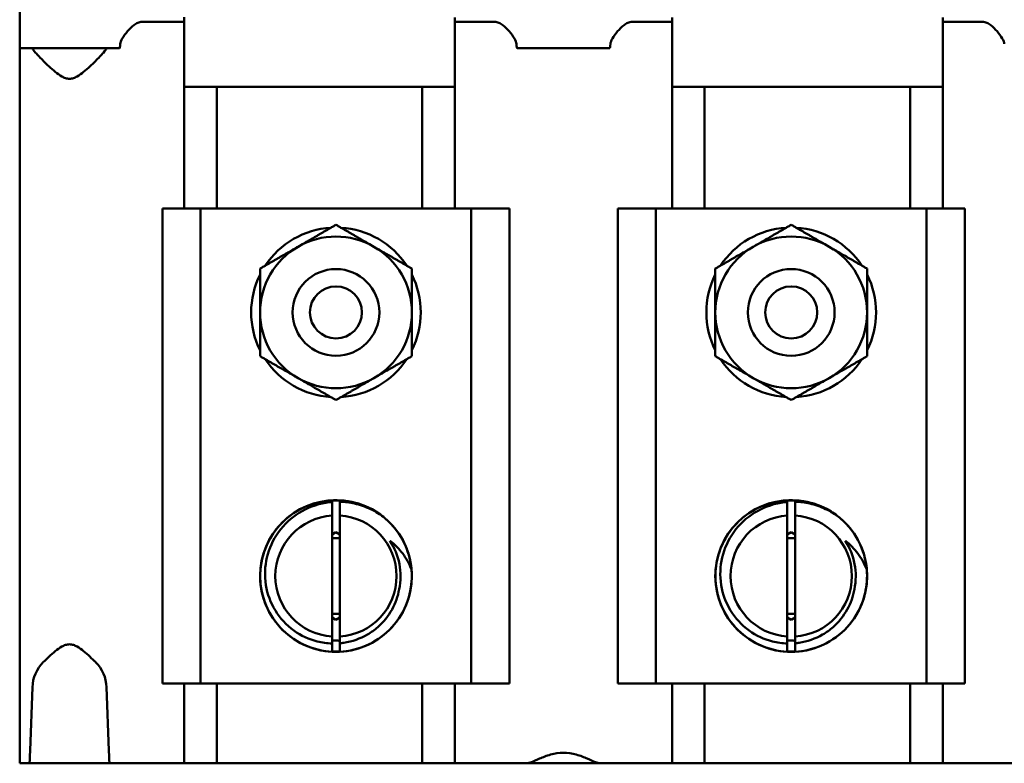
# Model space of a CAD drawing. Units: inches. Extents: x 0.5 to 21.5, y 0.2 to 16.7.
# Drawn here: x 14.7 to 15, y 8.4 to 8.7 of the extents above; entities that cross this region are included whole.
import ezdxf

# ---------------------------------------------------------------- set-up
doc = ezdxf.new("R2010")
doc.units = ezdxf.units.IN
doc.header["$MEASUREMENT"] = 0
doc.layers.add('Visible (ANSI)', color=7, linetype='Continuous', lineweight=50)

msp = doc.modelspace()

# ---------------------------------------------------------------- linework, layer by layer
at = {"layer": 'Visible (ANSI)'}
for p, q in [((14.69306428791275, 8.655889277203316), (14.69306428791275, 8.643389277203315)), ((14.74046276085496, 8.6509895032954), (14.74046276085496, 8.652300141884705)), ((14.81846276085495, 8.65222691457142), (14.81846276085495, 8.650989503295397)), ((14.88106353313737, 8.650989439983656), (14.88106353313737, 8.652189277214273)), ((14.95906353313738, 8.652208544152076), (14.95906353313738, 8.650989439983652)), ((14.72834660013625, 8.6509895032954), (14.74046276085496, 8.6509895032954)), ((14.74046276085496, 8.6509895032954), (14.74046276085496, 8.597189277203311)), ((14.81846276085495, 8.650989503295397), (14.82992892157368, 8.650989503295397)), ((14.81846276085495, 8.650989503295397), (14.81846276085495, 8.597189277203311)), ((14.86959737241867, 8.650989439983656), (14.88106353313737, 8.650989439983656)), ((14.88106353313737, 8.650989439983656), (14.88106353313737, 8.597189277203311)), ((14.95906353313738, 8.650989439983652), (14.9705296938561, 8.650989439983652)), ((14.95906353313738, 8.650989439983652), (14.95906353313738, 8.597189277203311)), ((14.69306428791275, 8.643389277203315), (14.69667392072011, 8.643389277203315)), ((14.69306428791275, 8.437189277203318), (14.69306428791275, 8.643389277203315)), ((14.69667392072011, 8.643389277203315), (14.71815237405635, 8.643389277203315)), ((14.71815237405635, 8.643389277203315), (14.72185612446584, 8.643389277203315)), ((14.83641433788501, 8.643389277203315), (14.83905610591617, 8.643389277203315)), ((14.86046941579374, 8.643389277203315), (14.83905610591616, 8.643389277203315)), ((14.86046941579374, 8.643389277203315), (14.86311190535946, 8.643389277203312)), ((14.74046276085496, 8.632189277203318), (14.81846276085495, 8.632189277203317)), ((14.74986276085495, 8.632189277203317), (14.74986276085495, 8.597189277203311)), ((14.80906276085496, 8.632189277203313), (14.80906276085496, 8.597189277203311)), ((14.95906353313738, 8.632189277203313), (14.88106353313737, 8.632189277203313)), ((14.89046353313738, 8.632189277203313), (14.89046353313738, 8.597189277203311)), ((14.94966353313737, 8.632189277203313), (14.94966353313737, 8.597189277203311)), ((14.73421279215496, 8.597189277203316), (14.74521277015496, 8.597189277203316)), ((14.73421279215496, 8.460189277203318), (14.73421279215496, 8.597189277203316)), ((14.74521277015496, 8.597189277203316), (14.82321261415496, 8.597189277203311)), ((14.74521277015496, 8.460189277203318), (14.74521277015496, 8.597189277203316)), ((14.82321261415496, 8.597189277203311), (14.83421259215496, 8.597189277203311)), ((14.82321261415496, 8.460189277203318), (14.82321261415496, 8.597189277203311)), ((14.83421259215496, 8.460189277203318), (14.83421259215496, 8.597189277203311)), ((14.86541356443737, 8.597189277203311), (14.87641354243737, 8.597189277203311)), ((14.86541356443737, 8.460189277203318), (14.86541356443737, 8.597189277203311)), ((14.87641354243737, 8.597189277203311), (14.95441338643737, 8.597189277203311)), ((14.87641354243737, 8.460189277203316), (14.87641354243737, 8.597189277203311)), ((14.95441338643737, 8.597189277203311), (14.96541336443737, 8.597189277203311)), ((14.95441338643737, 8.460189277203316), (14.95441338643737, 8.597189277203311)), ((14.96541336443737, 8.460189277203316), (14.96541336443737, 8.597189277203311)), ((14.78309110414986, 8.512540259518213), (14.78309110414986, 8.512992949408462)), ((14.78309110414986, 8.512992949408462), (14.78531269215495, 8.512992949408462)), ((14.78531269215495, 8.512992949408462), (14.78531269215495, 8.512603396631002)), ((14.91429187643228, 8.512540259518213), (14.91429187643228, 8.512992949408458)), ((14.91429187643228, 8.512992949408458), (14.91651346443737, 8.512992949408458)), ((14.91651346443737, 8.512992949408458), (14.91651346443737, 8.512603396631002)), ((14.78309110414986, 8.473745297142937), (14.78309110414986, 8.508633257263693)), ((14.78531269215495, 8.508634631885865), (14.78531269215495, 8.473743922520766)), ((14.91429187643228, 8.473745297142937), (14.91429187643228, 8.508633257263693)), ((14.91651346443737, 8.508634631885865), (14.91651346443737, 8.473743922520764)), ((14.76532423736504, 8.502222948425963), (14.76532423736504, 8.502173300858129)), ((14.78421269215495, 8.50381881434184), (14.78309110414986, 8.503171265205179)), ((14.78531269215495, 8.50318372904573), (14.78421269215495, 8.50381881434184)), ((14.80310106820486, 8.502173436260671), (14.80310106820486, 8.502223083219253)), ((14.89652500964746, 8.50222294842596), (14.89652500964746, 8.502173300858125)), ((14.91541346443737, 8.50381881434184), (14.91429187643228, 8.503171265205175)), ((14.91651346443737, 8.50318372904573), (14.91541346443737, 8.50381881434184)), ((14.93430184048728, 8.502173436260671), (14.93430184048728, 8.50222308321925)), ((14.76532423736504, 8.480205253548505), (14.76532423736504, 8.480155605980668)), ((14.78309110414986, 8.479207289201453), (14.78421269215495, 8.478559740064792)), ((14.78421269215495, 8.478559740064792), (14.78531269215495, 8.479194825360901)), ((14.80310106820486, 8.480155471187379), (14.80310106820486, 8.480205118145959)), ((14.89652500964746, 8.480205253548505), (14.89652500964746, 8.480155605980668)), ((14.91429187643228, 8.479207289201453), (14.91541346443737, 8.47855974006479)), ((14.91541346443737, 8.47855974006479), (14.91651346443737, 8.4791948253609)), ((14.93430184048728, 8.480155471187379), (14.93430184048728, 8.480205118145957)), ((14.78309110414986, 8.469385604998172), (14.78309110414986, 8.471732309175303)), ((14.78531269215495, 8.471799416420078), (14.78531269215495, 8.469385604998172)), ((14.91429187643228, 8.46938560499817), (14.91429187643228, 8.4717323091753)), ((14.91651346443737, 8.471799416420076), (14.91651346443737, 8.46938560499817)), ((14.78531269215495, 8.469385604998172), (14.78309110414986, 8.469385604998172)), ((14.91651346443737, 8.46938560499817), (14.91429187643228, 8.46938560499817)), ((14.69673160231688, 8.45911961565824), (14.69608523647801, 8.440850442438485)), ((14.71874894802608, 8.440850442438485), (14.71809391939304, 8.45911961565824)), ((14.73421279215496, 8.460189277203318), (14.74521277015496, 8.460189277203318)), ((14.74046276085496, 8.460189277203318), (14.74046276085496, 8.437189277203318)), ((14.74521277015496, 8.460189277203318), (14.82321261415496, 8.460189277203318)), ((14.74986276085495, 8.460189277203318), (14.74986276085495, 8.437189277203318)), ((14.80906276085496, 8.460189277203316), (14.80906276085496, 8.437189277203318)), ((14.81846276085495, 8.460189277203316), (14.81846276085495, 8.437189277203318)), ((14.82321261415496, 8.460189277203318), (14.83421259215496, 8.460189277203318)), ((14.86541356443737, 8.460189277203318), (14.87641354243737, 8.460189277203316)), ((14.87641354243737, 8.460189277203316), (14.95441338643737, 8.460189277203316)), ((14.88106353313737, 8.460189277203312), (14.88106353313737, 8.437189277203318)), ((14.89046353313738, 8.460189277203312), (14.89046353313738, 8.437189277203316)), ((14.94966353313737, 8.460189277203312), (14.94966353313737, 8.437189277203316)), ((14.95441338643737, 8.460189277203316), (14.96541336443737, 8.460189277203316)), ((14.95906353313738, 8.460189277203312), (14.95906353313738, 8.437189277203316)), ((14.69577251729917, 8.437189277203323), (14.69306428791275, 8.437189277203318)), ((14.69577251729917, 8.437189277203323), (14.71906585836374, 8.437189277203322)), ((14.72205043792601, 8.437189277203318), (14.71906585836374, 8.437189277203322)), ((14.72834660013625, 8.437189277203322), (14.72205043792601, 8.437189277203322)), ((14.74046276085496, 8.437189277203318), (14.72834660013625, 8.437189277203318)), ((14.74986276085495, 8.437189277203318), (14.74046276085496, 8.437189277203318)), ((14.80906276085496, 8.437189277203318), (14.74986276085495, 8.437189277203318)), ((14.81846276085495, 8.437189277203318), (14.80906276085496, 8.437189277203318)), ((14.82992892157367, 8.437189277203318), (14.81846276085495, 8.437189277203318)), ((14.83622508378389, 8.437189277203318), (14.82992892157367, 8.437189277203318)), ((14.83905610591616, 8.437189277203318), (14.83622508378389, 8.437189277203318)), ((14.83905610591616, 8.437189277203318), (14.83935416280999, 8.437189277203318)), ((14.83935416281, 8.437189277203318), (14.86017135889991, 8.437189277203318)), ((14.86017135889991, 8.437189277203318), (14.86046941579374, 8.437189277203318)), ((14.86330121020844, 8.437189277203318), (14.86046941579374, 8.437189277203318)), ((14.86959737241867, 8.437189277203318), (14.86330121020844, 8.437189277203318)), ((14.88106353313737, 8.437189277203318), (14.86959737241867, 8.437189277203318)), ((14.89046353313738, 8.437189277203316), (14.88106353313737, 8.437189277203318)), ((14.94966353313737, 8.437189277203316), (14.89046353313738, 8.437189277203316)), ((14.95906353313738, 8.437189277203316), (14.94966353313737, 8.437189277203316)), ((14.9705296938561, 8.437189277203316), (14.95906353313738, 8.437189277203316)), ((14.97682585606631, 8.437189277203318), (14.9705296938561, 8.437189277203318)), ((14.97965763865166, 8.437189277203318), (14.97682585606631, 8.437189277203316))]:
    msp.add_line(p, q, dxfattribs=at)
for centre, radius in [((14.78421269215496, 8.567189277203315), 0.0125), ((14.91541346443737, 8.567189277203312), 0.0125), ((14.78421269215496, 8.567189277203315), 0.0075), ((14.91541346443737, 8.567189277203312), 0.0075), ((14.78421269215496, 8.491189277203318), 0.021875), ((14.91541346443737, 8.491189277203317), 0.021875)]:
    msp.add_circle(centre, radius, dxfattribs=at)
for centre, radius, start, end in [((14.78421269215496, 8.567189277203315), 0.02445, 93.4677445503714, 146.5322554496339), ((14.78421269215496, 8.567189277203315), 0.0244500000000001, 33.46774455036971, 86.53225544963516), ((14.91541346443737, 8.567189277203315), 0.0244499999999999, 93.4677445503714, 146.5322554496365), ((14.91541346443737, 8.567189277203315), 0.02445, 33.46774455036971, 86.53225544963516), ((14.78421269215496, 8.567189277203315), 0.021875, 59.99999999999385, 119.9999999999979), ((14.91541346443737, 8.567189277203315), 0.021875, 59.99999999999385, 119.9999999999979), ((14.78421269215496, 8.567189277203315), 0.021875, 120.0000000000043, 180), ((14.78421269215496, 8.567189277203315), 0.021875, 0, 60.00000000000203), ((14.91541346443737, 8.567189277203315), 0.021875, 120.0000000000043, 180), ((14.91541346443737, 8.567189277203315), 0.021875, 0, 60.00000000000203), ((14.78421269215496, 8.567189277203315), 0.02445, 153.4677445503626, 206.5322554496315), ((14.78421269215496, 8.567189277203315), 0.02445, 333.4677445503626, 26.53225544963148), ((14.91541346443737, 8.567189277203315), 0.0244499999999999, 153.4677445503626, 206.5322554496315), ((14.91541346443737, 8.567189277203315), 0.02445, 333.4677445503626, 26.53225544963148), ((14.78421269215496, 8.567189277203315), 0.021875, 180, 240.0000000000019), ((14.78421269215496, 8.567189277203315), 0.0218749999999999, 299.999999999998, 0), ((14.91541346443737, 8.567189277203315), 0.021875, 180, 240.0000000000019), ((14.91541346443737, 8.567189277203315), 0.0218749999999999, 299.999999999998, 0), ((14.78421269215496, 8.567189277203315), 0.02445, 213.4677445503697, 266.5322554496352), ((14.78421269215496, 8.567189277203315), 0.02445, 273.4677445503714, 326.5322554496338), ((14.91541346443737, 8.567189277203315), 0.0244500000000001, 213.4677445503697, 266.5322554496352), ((14.91541346443737, 8.567189277203315), 0.0244499999999999, 273.4677445503714, 326.5322554496338), ((14.78421269215496, 8.567189277203315), 0.021875, 239.9999999999938, 299.999999999998), ((14.91541346443737, 8.567189277203315), 0.0218749999999999, 239.9999999999938, 299.999999999998), ((14.78421269215495, 8.491189277203317), 0.01748, 93.67885788681222, 266.3211421131786), ((14.78421269215495, 8.491189277203317), 0.01748, 273.6079536158642, 86.39204638414517), ((14.78421269215495, 8.491189277203317), 0.02185, 4.863844742078679, 49.86384474207858), ((14.91541346443737, 8.491189277203313), 0.01748, 93.67885788681222, 266.3211421131786), ((14.91541346443737, 8.491189277203313), 0.01748, 273.6079536158642, 86.39204638414517), ((14.91541346443737, 8.491189277203313), 0.02185, 4.863844742078679, 49.86384474207858), ((14.78421269215495, 8.491189277203317), 0.0109375000000001, 84.22792318546392, 95.88575272938508), ((14.91541346443737, 8.491189277203313), 0.0109375000000001, 84.22792318546392, 95.88575272938508), ((14.78421269215497, 8.491189277203317), 0.0186024047357951, 348.1977179619749, 33.1977179623123), ((14.91541346443739, 8.491189277203313), 0.0186024047357951, 348.1977179619749, 33.1977179623123), ((14.78421269215495, 8.491189277203317), 0.0109375000000001, 264.1142472706149, 275.7720768145208), ((14.91541346443737, 8.491189277203313), 0.0109375000000001, 264.1142472706149, 275.7720768145208), ((14.78421269215495, 8.491189277203311), 0.0186024047358044, 266.5433900526956, 270), ((14.91541346443737, 8.491189277203311), 0.0186024047358044, 266.5433900526956, 270), ((14.70741276085496, 8.458752137571398), 0.0106874780869912, 134.8573926713644, 178.0295543805836), ((14.70741276085496, 8.458752137571398), 0.0106874780869912, 1.970445619416395, 45.14260732864616)]:
    msp.add_arc(centre, radius, start, end, dxfattribs=at)
for centre, major_axis, ratio, start_param, end_param in [((14.69667392072011, 8.630889277203316), (-1e-16, -0.0124999999999998), 0.0353801363143246, 3.010792930122457, 3.141592653588221), ((14.71815237405635, 8.630889277203316), (1e-16, 0.0124999999999998), 0.0358543118053037, 0, 0.1307997234635829), ((14.72185612446584, 8.655889277203316), (-1e-16, -0.0124999999999998), 0.0358543118053037, 2.1692e-12, 0.4484421772899955), ((14.83641433788501, 8.655889277203311), (1e-16, 0.0124999999999998), 0.0349207694917706, 2.693150476298516, 3.141592653588174), ((14.86311190535946, 8.655889277203311), (-1e-16, -0.0124999999999998), 0.0349303072489838, 2.2768e-12, 0.4484397824093629), ((14.69577251729917, 8.449689277203317), (-1e-16, -0.0124999999999964), 0.0353801363143246, 0, 0.785398163396045), ((14.71906585836374, 8.449689277203317), (1e-16, 0.0124999999999964), 0.0358543118053037, 2.356194490197449, 3.141592653597605)]:
    msp.add_ellipse(centre, major_axis=major_axis, ratio=ratio, start_param=start_param, end_param=end_param, dxfattribs=at)
for points, knots in [([(14.72205043792601, 8.644625232095091), (14.72208071516484, 8.645042389133076), (14.7222948171603, 8.645579917312386), (14.7230205687258, 8.646835036668097), (14.72355427922202, 8.647564303445073), (14.72465041093412, 8.648836589271125), (14.72527611829779, 8.64948605893254), (14.72632697159106, 8.650288488542923), (14.72669477629657, 8.650525539493762), (14.72747733641566, 8.650875809855496), (14.72789169328384, 8.6509895032954), (14.72834660013623, 8.6509895032954)], [-0.2904841572227621, -0.2904841572227621, -0.2904841572227621, -0.2904841572227621, -0.2176440097221856, -0.2176440097221856, -0.1386556086103489, -0.1386556086103489, -0.0693278043051744, -0.0693278043051744, -0.0346639021525872, -0.0346639021525872, 0, 0, 0, 0]), ([(14.82992892157368, 8.650989503295397), (14.83038382842607, 8.650989503295397), (14.83079818529425, 8.650875809855492), (14.83158074541333, 8.650525539493762), (14.83194855011885, 8.650288488542923), (14.8329994034121, 8.64948605893254), (14.83362511077578, 8.648836589271122), (14.83472124248788, 8.647564303445073), (14.8352549529841, 8.646835036668097), (14.8359807045496, 8.645579917312382), (14.83619480654506, 8.645042389133076), (14.83622508378389, 8.64462523209509)], [0, 0, 0, 0, 0.034663902152587, 0.034663902152587, 0.0693278043051741, 0.0693278043051741, 0.1386556086103481, 0.1386556086103481, 0.2176440097221846, 0.2176440097221846, 0.2904841572227739, 0.2904841572227739, 0.2904841572227739, 0.2904841572227739]), ([(14.86330121020844, 8.644625219115994), (14.86333148739444, 8.64504237286895), (14.86354558874085, 8.645579897201985), (14.86427133896635, 8.64683500801096), (14.86480504882279, 8.64756427003904), (14.86590118027262, 8.648836546950925), (14.86652688799048, 8.649486011881624), (14.8675777428276, 8.650288434177396), (14.86794554832667, 8.650525482706465), (14.86872810957816, 8.650875748673498), (14.86914246687156, 8.650989439983656), (14.86959737241866, 8.650989439983656)], [-0.2904833265538486, -0.2904833265538486, -0.2904833265538486, -0.2904833265538486, -0.2176433919787715, -0.2176433919787715, -0.1386552107546873, -0.1386552107546873, -0.0693276053773437, -0.0693276053773437, -0.0346638026886719, -0.0346638026886719, 0, 0, 0, 0]), ([(14.97052969385609, 8.650989439983652), (14.97098459940319, 8.650989439983652), (14.97139895669659, 8.650875748673496), (14.97218151794808, 8.650525482706465), (14.97254932344715, 8.650288434177396), (14.97360017828428, 8.649486011881622), (14.97422588600213, 8.648836546950925), (14.97532201745197, 8.64756427003904), (14.9758557273084, 8.64683500801096), (14.97658147753391, 8.645579897201983), (14.97679557888031, 8.64504237286895), (14.97682585606631, 8.644625219115994)], [0, 0, 0, 0, 0.0346638026886719, 0.0346638026886719, 0.0693276053773438, 0.0693276053773438, 0.1386552107546876, 0.1386552107546876, 0.2176433919787716, 0.2176433919787716, 0.2904833265538485, 0.2904833265538485, 0.2904833265538485, 0.2904833265538485]), ([(14.69673160231688, 8.643282501018064), (14.69677927059971, 8.643100233239055), (14.69710747302679, 8.642671048279972), (14.6982339955668, 8.64140001285758), (14.69907030786801, 8.640525572177623), (14.7009291306938, 8.638681799760768), (14.70209442984676, 8.637563376478873), (14.70394465695977, 8.636060657957707), (14.70457101055103, 8.635593851084575), (14.70556231752797, 8.635034540892656), (14.7059008157171, 8.634872644062504), (14.70661770457088, 8.634633175879843), (14.70699594149898, 8.634555257400958), (14.70782958021094, 8.634555257400958), (14.70820781713904, 8.634633175879843), (14.70892470599282, 8.634872644062504), (14.70926320418195, 8.635034540892656), (14.71025451115889, 8.635593851084575), (14.71088086475015, 8.636060657957707), (14.71273109186316, 8.637563376478873), (14.71389639101612, 8.638681799760768), (14.71575521384191, 8.640525572177623), (14.71659152614313, 8.64140001285758), (14.71771804868313, 8.642671048279972), (14.71804625111021, 8.643100233239055), (14.71809391939304, 8.643282501018064)], [0.4400435937746032, 0.4400435937746032, 0.4400435937746032, 0.4400435937746032, 0.546178380783034, 0.546178380783034, 0.6616942911064645, 0.6616942911064645, 0.788740830808836, 0.788740830808836, 0.8522641006600213, 0.8522641006600213, 0.884025735585614, 0.884025735585614, 0.9157873705112068, 0.9157873705112068, 0.9475490054367997, 0.9475490054367997, 0.9793106403623923, 0.9793106403623923, 1.042833910213577, 1.042833910213577, 1.169880449915948, 1.169880449915948, 1.285396360239379, 1.285396360239379, 1.391531147247816, 1.391531147247816, 1.391531147247816, 1.391531147247816]), ([(14.80598401026807, 8.493041899025936), (14.80617886156482, 8.490752079533522), (14.80601126237607, 8.48844584770413), (14.80495219571472, 8.483922476138192), (14.80405215486936, 8.481737869061066), (14.80134182866956, 8.47733317752197), (14.79940942137191, 8.47523752933403), (14.79483097801591, 8.47188090860406), (14.79222203016508, 8.470660974113965), (14.78670746981452, 8.469298785057635), (14.78385683229102, 8.469159957268817), (14.77823818966862, 8.469979528680543), (14.77552511939966, 8.470938999258571), (14.77063749555695, 8.473835572910764), (14.76850569524056, 8.47573847612817), (14.7650762145488, 8.480265420296918), (14.7638166927167, 8.482850324467952), (14.76236405159672, 8.488344287015959), (14.76217960524399, 8.491199530892791), (14.76291303669905, 8.496832657221617), (14.76382842746175, 8.49955613159078), (14.76664792159987, 8.504491774124771), (14.76852240426505, 8.506658355240681), (14.77299965402397, 8.510157113717757), (14.77556105789965, 8.511454016275154), (14.7810345954833, 8.512992904757889), (14.78389421482287, 8.51322100239634), (14.78954054315303, 8.512569487874856), (14.79227324669435, 8.511696012339085), (14.79602026094612, 8.509630221110857), (14.79720404347724, 8.50881574128382), (14.79829737388198, 8.507893887507036)], [-17.15488429912883, -17.15488429912883, -17.15488429912883, -17.15488429912883, -16.9804952202586, -16.9804952202586, -16.80236020821667, -16.80236020821667, -16.58805173992991, -16.58805173992991, -16.371574528222, -16.371574528222, -16.15700981194273, -16.15700981194273, -15.94070053807582, -15.94070053807582, -15.72586933981512, -15.72586933981512, -15.50972309196862, -15.50972309196862, -15.29461662205909, -15.29461662205909, -15.07862796965187, -15.07862796965187, -14.86323892378883, -14.86323892378883, -14.64740196099753, -14.64740196099753, -14.43172453387988, -14.43172453387988, -14.21603292841314, -14.21603292841314, -14.10697776116121, -14.10697776116121, -14.10697776116121, -14.10697776116121]), ([(14.93718478255049, 8.493041899025936), (14.93737963384724, 8.490752079533522), (14.93721203465848, 8.48844584770413), (14.93615296799714, 8.483922476138192), (14.93525292715178, 8.481737869061062), (14.93254260095198, 8.477333177521968), (14.93061019365433, 8.475237529334027), (14.92603175029833, 8.471880908604058), (14.9234228024475, 8.470660974113965), (14.91790824209694, 8.469298785057635), (14.91505760457344, 8.469159957268811), (14.90943896195104, 8.469979528680543), (14.90672589168207, 8.470938999258568), (14.90183826783937, 8.473835572910762), (14.89970646752297, 8.475738476128168), (14.89627698683122, 8.480265420296917), (14.89501746499912, 8.482850324467952), (14.89356482387914, 8.488344287015957), (14.89338037752641, 8.49119953089279), (14.89411380898146, 8.496832657221615), (14.89502919974417, 8.499556131590777), (14.89784869388229, 8.504491774124771), (14.89972317654747, 8.506658355240681), (14.90420042630638, 8.510157113717755), (14.90676183018207, 8.511454016275152), (14.91223536776572, 8.512992904757885), (14.91509498710529, 8.513221002396339), (14.92074131543545, 8.512569487874856), (14.92347401897676, 8.511696012339081), (14.92722103322854, 8.509630221110857), (14.92840481575965, 8.508815741283817), (14.9294981461644, 8.507893887507034)], [-17.15488429912883, -17.15488429912883, -17.15488429912883, -17.15488429912883, -16.9804952202586, -16.9804952202586, -16.80236020821667, -16.80236020821667, -16.58805173992991, -16.58805173992991, -16.371574528222, -16.371574528222, -16.15700981194273, -16.15700981194273, -15.94070053807582, -15.94070053807582, -15.72586933981512, -15.72586933981512, -15.50972309196862, -15.50972309196862, -15.29461662205909, -15.29461662205909, -15.07862796965187, -15.07862796965187, -14.86323892378883, -14.86323892378883, -14.64740196099753, -14.64740196099753, -14.43172453387988, -14.43172453387988, -14.21603292841314, -14.21603292841314, -14.10697776116121, -14.10697776116121, -14.10697776116121, -14.10697776116121]), ([(14.78309110414985, 8.512540259518032), (14.78248343816657, 8.512491139984016), (14.78186958025279, 8.512415105592602), (14.77852197320546, 8.511846265459983), (14.77591023419581, 8.51085142124795), (14.77139107992009, 8.50802076159297), (14.76932444468271, 8.506178313035425), (14.76606086458389, 8.501622821491353), (14.7649318728205, 8.499133623217835), (14.7637425873608, 8.494053175106233), (14.76358025244308, 8.491359326456667), (14.76444271446737, 8.48596994440701), (14.76537084564413, 8.483464456465008), (14.76806542981413, 8.479077975525032), (14.76984559496416, 8.477066115327254), (14.7741292796118, 8.473983014367747), (14.7764019864874, 8.472926460114621), (14.78021067795027, 8.471968249074253), (14.78164794333723, 8.471770732510503), (14.78309110414986, 8.471732309153586)], [-2.583095499839579, -2.583095499839579, -2.583095499839579, -2.583095499839579, -2.515036048169171, -2.515036048169171, -2.214685930097066, -2.214685930097066, -1.936471996365511, -1.936471996365511, -1.676439378729936, -1.676439378729936, -1.435300187776983, -1.435300187776983, -1.208321149165215, -1.208321149165215, -0.9937570816778292, -0.9937570816778292, -0.8029597830363442, -0.8029597830363442, -0.6921103015403639, -0.6921103015403639, -0.6921103015403639, -0.6921103015403639]), ([(14.79829733737436, 8.507893925330219), (14.79700851933426, 8.508920539506683), (14.79560672701559, 8.509796655060947), (14.79266836226827, 8.51119633981419), (14.79114509449626, 8.511723731197288), (14.78822522597101, 8.512383006267628), (14.78679493136266, 8.51256894208992), (14.78531269215495, 8.512603396632574)], [-3.239757837905431, -3.239757837905431, -3.239757837905431, -3.239757837905431, -3.036489716223781, -3.036489716223781, -2.838238978277388, -2.838238978277388, -2.667210427174329, -2.667210427174329, -2.667210427174329, -2.667210427174329]), ([(14.91429187643226, 8.512540259518032), (14.91368421044898, 8.512491139984016), (14.91307035253521, 8.5124151055926), (14.90972274548788, 8.511846265459983), (14.90711100647822, 8.51085142124795), (14.90259185220249, 8.50802076159297), (14.90052521696513, 8.506178313035425), (14.8972616368663, 8.50162282149135), (14.89613264510292, 8.499133623217832), (14.89494335964321, 8.494053175106233), (14.8947810247255, 8.491359326456667), (14.89564348674978, 8.485969944407008), (14.89657161792655, 8.483464456465008), (14.89926620209655, 8.479077975525032), (14.90104636724658, 8.477066115327254), (14.90533005189422, 8.473983014367743), (14.90760275876982, 8.47292646011462), (14.91141145023268, 8.471968249074253), (14.91284871561965, 8.471770732510501), (14.91429187643228, 8.471732309153582)], [-2.583095499839579, -2.583095499839579, -2.583095499839579, -2.583095499839579, -2.515036048169171, -2.515036048169171, -2.214685930097066, -2.214685930097066, -1.936471996365511, -1.936471996365511, -1.676439378729936, -1.676439378729936, -1.435300187776983, -1.435300187776983, -1.208321149165215, -1.208321149165215, -0.9937570816778292, -0.9937570816778292, -0.8029597830363442, -0.8029597830363442, -0.6921103015403639, -0.6921103015403639, -0.6921103015403639, -0.6921103015403639]), ([(14.92949810965678, 8.507893925330215), (14.92820929161668, 8.50892053950668), (14.92680749929801, 8.509796655060946), (14.92386913455067, 8.511196339814187), (14.92234586677867, 8.511723731197288), (14.91942599825343, 8.512383006267628), (14.91799570364508, 8.512568942089917), (14.91651346443737, 8.512603396632572)], [-3.239757837905431, -3.239757837905431, -3.239757837905431, -3.239757837905431, -3.036489716223781, -3.036489716223781, -2.838238978277388, -2.838238978277388, -2.667210427174329, -2.667210427174329, -2.667210427174329, -2.667210427174329]), ([(14.80598401026807, 8.493041899025936), (14.80535123839753, 8.494687680329974), (14.80450040385621, 8.49623656566521), (14.80240446323622, 8.499054392062808), (14.80116902639386, 8.500309671989365), (14.79977892626869, 8.501374649924593)], [0, 0, 0, 0, 0.136888209640553, 0.136888209640553, 0.27388334328927, 0.27388334328927, 0.27388334328927, 0.27388334328927]), ([(14.93718478255049, 8.493041899025934), (14.93655201067995, 8.494687680329974), (14.93570117613862, 8.496236565665207), (14.93360523551864, 8.499054392062808), (14.93236979867627, 8.500309671989362), (14.9309796985511, 8.501374649924589)], [0, 0, 0, 0, 0.136888209640553, 0.136888209640553, 0.27388334328927, 0.27388334328927, 0.27388334328927, 0.27388334328927]), ([(14.78531269215495, 8.471799416420835), (14.78570674275454, 8.47183407601807), (14.78610000810548, 8.471880937572601), (14.78888123627133, 8.47230008648777), (14.79118122987301, 8.473107960216106), (14.79434292829973, 8.474943562402347), (14.79535217350018, 8.475668321970426), (14.79792604837457, 8.47792372528653), (14.79931024469123, 8.479631444809831), (14.80137220510877, 8.483367014073371), (14.80206599961698, 8.485338993345165), (14.80242182797442, 8.48738443362399)], [-0.6352392128185675, -0.6352392128185675, -0.6352392128185675, -0.6352392128185675, -0.6049233806271542, -0.6049233806271542, -0.4200624731367351, -0.4200624731367351, -0.3252253307528035, -0.3252253307528035, -0.1582475358247833, -0.1582475358247833, 0, 0, 0, 0]), ([(14.91651346443737, 8.471799416420831), (14.91690751503696, 8.47183407601807), (14.9173007803879, 8.471880937572601), (14.92008200855375, 8.472300086487765), (14.92238200215543, 8.473107960216105), (14.92554370058215, 8.474943562402347), (14.9265529457826, 8.475668321970424), (14.92912682065698, 8.477923725286528), (14.93051101697365, 8.47963144480983), (14.93257297739118, 8.483367014073371), (14.93326677189939, 8.485338993345161), (14.93362260025684, 8.487384433623985)], [-0.6352392128185675, -0.6352392128185675, -0.6352392128185675, -0.6352392128185675, -0.6049233806271542, -0.6049233806271542, -0.4200624731367351, -0.4200624731367351, -0.3252253307528035, -0.3252253307528035, -0.1582475358247833, -0.1582475358247833, 0, 0, 0, 0]), ([(14.71495111609994, 8.466328111968153), (14.71492411680451, 8.466354977196257), (14.71489707041728, 8.466381847017363), (14.71389639101612, 8.467374424175537), (14.71273109186316, 8.468492847457435), (14.71088086475015, 8.469995565978602), (14.71025451115888, 8.470462372851738), (14.70926320418195, 8.471021683043658), (14.70892470599281, 8.47118357987381), (14.70820781713904, 8.471423048056472), (14.70782958021094, 8.471500966535356), (14.70699594149898, 8.471500966535356), (14.70661770457088, 8.471423048056472), (14.7059008157171, 8.47118357987381), (14.70556231752797, 8.471021683043658), (14.70457101055103, 8.470462372851738), (14.70394465695977, 8.469995565978602), (14.70209442984676, 8.468492847457435), (14.7009291306938, 8.467374424175537), (14.69992845129264, 8.466381847017365), (14.6999014049054, 8.466354977196257), (14.69987440560998, 8.466328111968153)], [0.6581596673612156, 0.6581596673612156, 0.6581596673612156, 0.6581596673612156, 0.6616942911065182, 0.6616942911065182, 0.7887408308089812, 0.7887408308089812, 0.8522641006602126, 0.8522641006602126, 0.8840257355858284, 0.8840257355858284, 0.9157873705114443, 0.9157873705114443, 0.9475490054370602, 0.9475490054370602, 0.9793106403626762, 0.9793106403626762, 1.042833910213906, 1.042833910213906, 1.169880449916369, 1.169880449916369, 1.173415073661672, 1.173415073661672, 1.173415073661672, 1.173415073661672]), ([(14.86017135889991, 8.437189277203318), (14.85992524525673, 8.437189277203318), (14.85951587405415, 8.437318163637237), (14.85833053422756, 8.437800579103056), (14.85750015944836, 8.438187000430112), (14.85572509001126, 8.43894403045834), (14.85463746398431, 8.439378490213562), (14.85227156776607, 8.440032837503052), (14.85098847976688, 8.44023569664334), (14.84853704194303, 8.44023569664334), (14.84725395394384, 8.440032837503052), (14.8448880577256, 8.439378490213562), (14.84380043169865, 8.43894403045834), (14.84202536226155, 8.438187000430112), (14.84119498748234, 8.437800579103056), (14.84000964765576, 8.437318163637237), (14.83960027645318, 8.437189277203318), (14.83935416281, 8.437189277203318)], [2.325270577490039, 2.325270577490039, 2.325270577490039, 2.325270577490039, 2.403362536613405, 2.403362536613405, 2.495225237971542, 2.495225237971542, 2.588625019060445, 2.588625019060445, 2.68202480014935, 2.68202480014935, 2.775424581238253, 2.775424581238253, 2.868824362327155, 2.868824362327155, 2.960687063685293, 2.960687063685293, 3.03877902280866, 3.03877902280866, 3.03877902280866, 3.03877902280866])]:
    msp.add_open_spline(points, degree=3, knots=knots, dxfattribs=at)
for points, weights in [([(14.77327519215496, 8.5861335829111), (14.77835130357057, 8.58906427720334), (14.78421269215507, 8.592448351480424)], [2.021890493329449, 2.021890493329449, 1.876725287169247]), ([(14.78421269215485, 8.592448351480424), (14.79007408073935, 8.58906427720334), (14.79515019215496, 8.5861335829111)], [1.876725287169245, 2.021890493329448, 2.021890493329447]), ([(14.90447596443737, 8.5861335829111), (14.90955207585298, 8.58906427720334), (14.91541346443748, 8.592448351480423)], [2.021890493329449, 2.021890493329449, 1.876725287169247]), ([(14.91541346443726, 8.592448351480423), (14.92127485302176, 8.58906427720334), (14.92635096443737, 8.5861335829111)], [1.876725287169245, 2.021890493329448, 2.021890493329447]), ([(14.76233769215484, 8.579818814341778), (14.76819908073935, 8.58320288861886), (14.77327519215496, 8.5861335829111)], [1.876725287169248, 2.02189049332945, 2.02189049332945]), ([(14.79515019215496, 8.5861335829111), (14.80022630357057, 8.58320288861886), (14.80608769215507, 8.579818814341776)], [2.021890493329447, 2.021890493329447, 1.876725287169245]), ([(14.89353846443726, 8.579818814341776), (14.89939985302176, 8.583202888618858), (14.90447596443737, 8.5861335829111)], [1.876725287169248, 2.02189049332945, 2.02189049332945]), ([(14.92635096443737, 8.5861335829111), (14.93142707585298, 8.583202888618858), (14.93728846443748, 8.579818814341776)], [2.021890493329447, 2.021890493329447, 1.876725287169245]), ([(14.76233769215496, 8.567189277203315), (14.76233769215496, 8.573050665787799), (14.76233769215496, 8.579818814341964)], [2.021890493329453, 2.021890493329453, 1.876725287169248]), ([(14.80608769215496, 8.579818814341964), (14.80608769215496, 8.573050665787793), (14.80608769215496, 8.567189277203315)], [1.876725287169247, 2.02189049332945, 2.02189049332945]), ([(14.89353846443737, 8.567189277203315), (14.89353846443737, 8.573050665787793), (14.89353846443737, 8.579818814341962)], [2.021890493329453, 2.021890493329453, 1.876725287169248]), ([(14.93728846443737, 8.579818814341962), (14.93728846443737, 8.573050665787793), (14.93728846443737, 8.567189277203315)], [1.876725287169247, 2.02189049332945, 2.02189049332945]), ([(14.76233769215496, 8.554559740064667), (14.76233769215496, 8.561327888618836), (14.76233769215496, 8.567189277203315)], [1.876725287169248, 2.021890493329451, 2.021890493329453]), ([(14.80608769215496, 8.567189277203315), (14.80608769215496, 8.561327888618832), (14.80608769215496, 8.554559740064667)], [2.02189049332945, 2.021890493329451, 1.876725287169248]), ([(14.89353846443737, 8.554559740064667), (14.89353846443737, 8.561327888618832), (14.89353846443737, 8.567189277203315)], [1.876725287169248, 2.021890493329451, 2.021890493329453]), ([(14.93728846443737, 8.567189277203315), (14.93728846443737, 8.561327888618832), (14.93728846443737, 8.554559740064667)], [2.02189049332945, 2.021890493329451, 1.876725287169248]), ([(14.77327519215496, 8.548244971495532), (14.76819908073934, 8.551175665787772), (14.76233769215484, 8.554559740064857)], [2.021890493329456, 2.021890493329455, 1.87672528716925]), ([(14.80608769215507, 8.554559740064853), (14.80022630357057, 8.551175665787772), (14.79515019215496, 8.548244971495532)], [1.876725287169247, 2.021890493329449, 2.021890493329449]), ([(14.90447596443737, 8.548244971495532), (14.89939985302176, 8.55117566578777), (14.89353846443726, 8.554559740064857)], [2.021890493329456, 2.021890493329455, 1.87672528716925]), ([(14.93728846443748, 8.554559740064853), (14.93142707585298, 8.55117566578777), (14.92635096443737, 8.548244971495532)], [1.876725287169247, 2.021890493329449, 2.021890493329449]), ([(14.78421269215506, 8.541930202926206), (14.77835130357057, 8.545314277203293), (14.77327519215496, 8.548244971495532)], [1.876725287169249, 2.021890493329456, 2.021890493329456]), ([(14.79515019215496, 8.548244971495532), (14.79007408073935, 8.54531427720329), (14.78421269215485, 8.541930202926206)], [2.021890493329449, 2.021890493329448, 1.876725287169247]), ([(14.91541346443748, 8.541930202926206), (14.90955207585298, 8.54531427720329), (14.90447596443737, 8.548244971495532)], [1.876725287169249, 2.021890493329456, 2.021890493329456]), ([(14.92635096443737, 8.548244971495532), (14.92127485302176, 8.545314277203289), (14.91541346443726, 8.541930202926206)], [2.021890493329449, 2.021890493329448, 1.876725287169247]), ([(14.78309110414986, 8.508633257263693), (14.78309110414986, 8.510390685453835), (14.78309110414986, 8.512540259518035)], [1, 1.00564643748091, 1.00110212017372]), ([(14.78531269215495, 8.512603396632574), (14.78531269215495, 8.510417001194709), (14.78531269215495, 8.508634631885865)], [1.000969594435102, 1.005726664836521, 1]), ([(14.91429187643228, 8.508633257263693), (14.91429187643228, 8.510390685453835), (14.91429187643228, 8.512540259518032)], [1, 1.00564643748091, 1.00110212017372]), ([(14.91651346443737, 8.512603396632572), (14.91651346443737, 8.510417001194709), (14.91651346443737, 8.508634631885865)], [1.000969594435102, 1.005726664836521, 1]), ([(14.78309110414986, 8.471732309153586), (14.78309110414986, 8.47279350577726), (14.78309110414986, 8.473745297142937)], [1.003126581001089, 1.003050113816337, 1]), ([(14.78531269215495, 8.473743922520766), (14.78531269215495, 8.472822811113907), (14.78531269215495, 8.471799416420835)], [1, 1.002951318634142, 1.003118153233987]), ([(14.91429187643228, 8.471732309153582), (14.91429187643228, 8.472793505777258), (14.91429187643228, 8.473745297142937)], [1.003126581001089, 1.003050113816337, 1]), ([(14.91651346443737, 8.473743922520764), (14.91651346443737, 8.472822811113907), (14.91651346443737, 8.471799416420831)], [1, 1.002951318634142, 1.003118153233987])]:
    msp.add_rational_spline(points, weights, degree=2, dxfattribs=at)
for points in [[(14.78309110414986, 8.512942378297186), (14.78325750584721, 8.512961199671288), (14.78342413979255, 8.512978058188732), (14.78359097133032, 8.512992949408462)], [(14.91429187643228, 8.512942378297183), (14.91445827812963, 8.512961199671286), (14.91462491207497, 8.51297805818873), (14.91479174361274, 8.512992949408458)], [(14.78531269215495, 8.472541400777352), (14.78494580315152, 8.47254598562964), (14.78457898492667, 8.47256114212343), (14.78421269215495, 8.472586872467508)], [(14.91651346443737, 8.472541400777349), (14.91614657543395, 8.47254598562964), (14.91577975720909, 8.47256114212343), (14.91541346443737, 8.472586872467508)]]:
    msp.add_open_spline(points, degree=3, dxfattribs=at)

doc.saveas('drawing.dxf')
